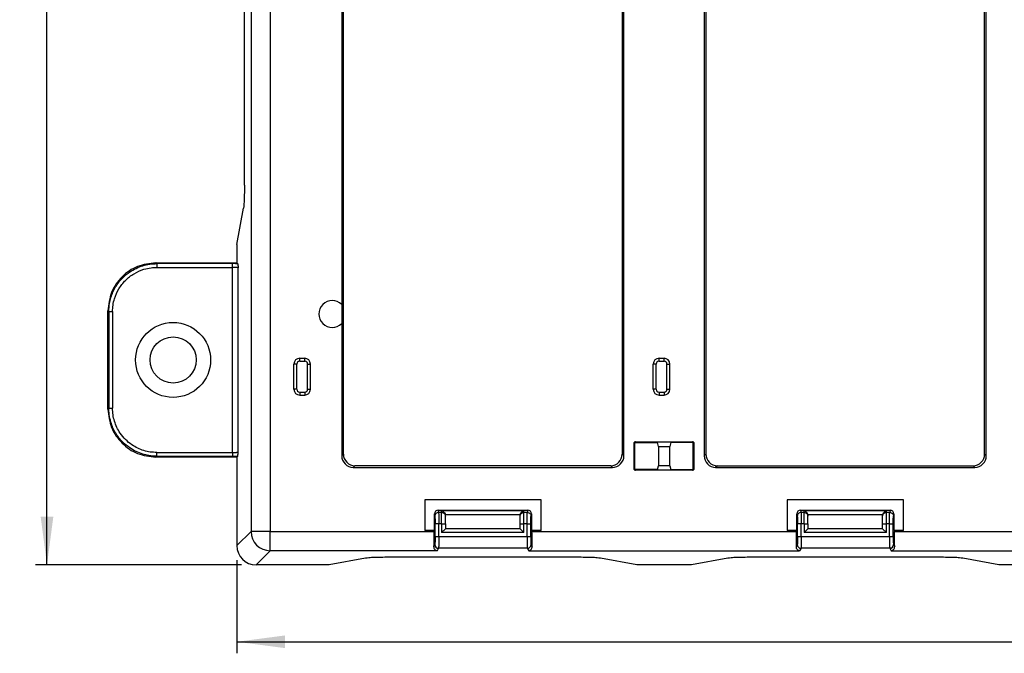
# Model space of a CAD drawing. Units: inches. Extents: x -17 to 17, y -11 to 11.
# Drawn here: x -12.7 to -7.6, y -7.4 to -4.1 of the extents above; entities that cross this region are included whole.
import ezdxf

# ---------------------------------------------------------------- set-up
doc = ezdxf.new("R2010")
doc.units = ezdxf.units.IN
doc.header["$MEASUREMENT"] = 0
doc.layers.add('1', color=7, linetype='Continuous')
doc.styles.add('CONVERTER_11', font='txt.shx', dxfattribs={"width": 0.9})
doc.dimstyles.new('ME10_DIM_10', dxfattribs={"dimtxt": 0.125, "dimasz": 0.25, "dimexe": 0.06, "dimexo": 0.075, "dimgap": 0.05000000000000001, "dimtad": 0, "dimtih": 1, "dimtoh": 1, "dimzin": 4, "dimdsep": 46, "dimtxsty": 'CONVERTER_11', "dimsah": 1, "dimcen": 0.09, "dimclrd": 2, "dimclre": 2, "dimclrt": 7, "dimadec": 0, "dimazin": 0, "dimtfac": 1, "dimtdec": 4, "dimtofl": 0, "dimtmove": 0, "dimatfit": 0, "dimfxl": 0, "dimtolj": 1, "dimtzin": 0, "dimarcsym": 0})
doc.dimstyles.new('ME10_DIM_11', dxfattribs={"dimtxt": 0.125, "dimasz": 0.25, "dimexe": 0.06, "dimexo": 0.075, "dimgap": 0.05000000000000001, "dimtad": 0, "dimtih": 1, "dimtoh": 1, "dimzin": 4, "dimdsep": 46, "dimtxsty": 'CONVERTER_11', "dimsah": 1, "dimcen": 0.09, "dimclrd": 2, "dimclre": 2, "dimclrt": 7, "dimadec": 0, "dimazin": 0, "dimtfac": 1, "dimtdec": 4, "dimtofl": 0, "dimtmove": 0, "dimatfit": 0, "dimfxl": 0, "dimtolj": 1, "dimtzin": 0, "dimarcsym": 0})

# ---------------------------------------------------------------- blocks, each defined once
blk = doc.blocks.new('58608__1', base_point=(-12.21756036520159, -6.936044503440201))
at = {"color": 3, "linetype": 'Continuous'}
for p, q in [((-11.47367441558414, -0.9776210988935967), (-11.47367441558414, -6.762536377943599)), ((-11.3738114621666, -0.9776210988935973), (-11.3738114621666, -6.762536377943599)), ((-11.963634029628, -5.369106911653081), (-11.96790298165774, -5.364837959623335)), ((-11.57054774284147, -5.36910691165308), (-11.963634029628, -5.369106911653081)), ((-11.96363401726289, -5.388647727786534), (-11.57054774672169, -5.388647728454115)), ((-11.57054774672169, -6.351509746063083), (-11.57054774672169, -5.388647728454115)), ((-11.54058886090088, -6.349047971126081), (-11.54058886090088, -5.391109503391109)), ((-12.21329141317184, -5.618764295204105), (-12.21756036520159, -5.614495343167177)), ((-12.21329141317184, -5.618764295204105), (-12.21329141317184, -6.12139317932724)), ((-12.19375059650436, -5.618764314496768), (-12.19375059703838, -6.121393166955173)), ((-11.22061150825881, -5.87661297038305), (-11.22061150825881, -5.86161297038305)), ((-11.22061150825881, -5.87661297038305), (-11.19461150825881, -5.87661297038305)), ((-11.19461150825881, -5.87661297038305), (-11.19461150825881, -5.86161297038305)), ((-9.351611508747482, -5.87661297038305), (-9.351611508747482, -5.86161297038305)), ((-9.351611508747482, -5.87661297038305), (-9.325611508747482, -5.87661297038305)), ((-9.325611508747482, -5.87661297038305), (-9.325611508747482, -5.86161297038305)), ((-11.23561150825881, -5.89161297038305), (-11.25061150825881, -5.89161297038305)), ((-11.23561150825881, -6.022612970383049), (-11.23561150825881, -5.89161297038305)), ((-11.17961150825881, -6.022612970383049), (-11.17961150825881, -5.89161297038305)), ((-11.17961150825881, -5.89161297038305), (-11.16461150825881, -5.89161297038305)), ((-9.366611508747482, -5.89161297038305), (-9.381611508747481, -5.89161297038305)), ((-9.366611508747482, -6.022612970383049), (-9.366611508747482, -5.89161297038305)), ((-9.310611508747483, -6.022612970383049), (-9.310611508747483, -5.89161297038305)), ((-9.310611508747483, -5.89161297038305), (-9.295611508747482, -5.89161297038305)), ((-11.23561150825881, -6.022612970383049), (-11.25061150825881, -6.022612970383049)), ((-11.22061150825881, -6.03761297038305), (-11.22061150825881, -6.052612970383049)), ((-11.22061150825881, -6.03761297038305), (-11.19461150825881, -6.03761297038305)), ((-11.19461150825881, -6.03761297038305), (-11.19461150825881, -6.052612970383049)), ((-11.17961150825881, -6.022612970383049), (-11.16461150825881, -6.022612970383049)), ((-9.366611508747482, -6.022612970383049), (-9.381611508747481, -6.022612970383049)), ((-9.351611508747482, -6.03761297038305), (-9.325611508747482, -6.03761297038305)), ((-9.351611508747482, -6.03761297038305), (-9.351611508747482, -6.052612970383049)), ((-9.325611508747482, -6.03761297038305), (-9.325611508747482, -6.052612970383049)), ((-9.310611508747483, -6.022612970383049), (-9.295611508747482, -6.022612970383049)), ((-12.21329141317184, -6.12139317932724), (-12.21756036520159, -6.125662131350021)), ((-11.96363402962082, -6.371050562856934), (-11.96790298165774, -6.375319514893863)), ((-11.96363402962082, -6.371050562856934), (-11.57054774284146, -6.371050562863179)), ((-11.96363401032816, -6.351509746196635), (-11.57054774672169, -6.351509746063083)), ((-10.99311150711603, -6.360341288290062), (-11.0018603735016, -6.369090154637581)), ((-9.534362641571455, -6.369090154675352), (-9.543111507957029, -6.360341288290063)), ((-9.10811150820933, -6.360341288290063), (-9.116860374594904, -6.369090154637582)), ((-7.649362642664754, -6.369090154675352), (-7.658111509050329, -6.360341288290063)), ((-10.93333982526519, -6.420112970140901), (-10.94208869161271, -6.428861836526476)), ((-9.59413432342258, -6.428861836526476), (-9.602883189807867, -6.420112970140901)), ((-9.048339826358493, -6.420112970140901), (-9.057088692706008, -6.428861836526476)), ((-7.709134324515875, -6.428861836526476), (-7.717883190865911, -6.420112970140901)), ((-10.50036798458831, -6.65174968404355), (-10.49800992816434, -6.663656322288646)), ((-10.05403656804406, -6.655625546390582), (-10.482186447029, -6.655625546390582)), ((-10.482186447029, -6.663656322288643), (-10.482186447029, -6.655625546390582)), ((-10.05403656804406, -6.663656322288645), (-10.05403656804406, -6.655625546390582)), ((-10.0345736803825, -6.65174968404355), (-10.03693173680646, -6.663656322288645)), ((-8.615367985681605, -6.65174968404355), (-8.61300992925763, -6.663656322288645)), ((-8.597186448122295, -6.663656322288646), (-8.597186448122295, -6.655625546390584)), ((-8.16903656913736, -6.655625546390584), (-8.597186448122295, -6.655625546390584)), ((-8.16903656913736, -6.663656322288646), (-8.16903656913736, -6.655625546390584)), ((-8.149573681475792, -6.65174968404355), (-8.151931737899766, -6.663656322288645)), ((-10.51988830892767, -6.671198733245126), (-10.51756564164799, -6.682926679523993)), ((-10.482186447029, -6.663656322288643), (-10.49800992816434, -6.663656322288646)), ((-10.482186447029, -6.722744787435108), (-10.482186447029, -6.663656322288643)), ((-10.07352974084806, -6.676601335262379), (-10.462693274225, -6.676601335262379)), ((-10.03693173680646, -6.663656322288645), (-10.05403656804406, -6.663656322288645)), ((-10.05403656804406, -6.722744787435108), (-10.05403656804406, -6.663656322288645)), ((-10.0150533560464, -6.671198733261639), (-10.0173760233228, -6.682926679523994)), ((-8.63488831094302, -6.671198733159861), (-8.63256564274129, -6.682926679523993)), ((-8.597186448122295, -6.663656322288646), (-8.61300992925763, -6.663656322288645)), ((-8.597186448122295, -6.722744787435108), (-8.597186448122295, -6.663656322288646)), ((-8.18852974194136, -6.676601335262434), (-8.577693275318303, -6.67660133526238)), ((-8.151931737899766, -6.663656322288645), (-8.16903656913736, -6.663656322288646)), ((-8.16903656913736, -6.722744787435108), (-8.16903656913736, -6.663656322288646)), ((-8.13005335712009, -6.671198733162608), (-8.132376024416107, -6.682926679523993)), ((-10.51639889125881, -6.790170628077407), (-10.51639889125881, -6.722744787435108)), ((-10.482186447029, -6.722744787435108), (-10.49684317777516, -6.722744787435107)), ((-10.49684317777516, -6.790170628077407), (-10.49684317777516, -6.722744787435107)), ((-10.482186447029, -6.722744787435108), (-10.46261881347168, -6.722744787435106)), ((-10.482186447029, -6.722744787435108), (-10.482186447029, -6.767728485446758)), ((-10.07360420160138, -6.722744787435108), (-10.05403656804406, -6.722744787435108)), ((-10.03809848719564, -6.722744787435108), (-10.05403656804406, -6.722744787435108)), ((-10.05403656804406, -6.767728485446758), (-10.05403656804406, -6.722744787435108)), ((-10.03809848719564, -6.790170628077407), (-10.03809848719564, -6.722744787435108)), ((-10.01854277371199, -6.790170628077407), (-10.01854277371199, -6.722744787435107)), ((-8.631398892352111, -6.790170628077407), (-8.631398892352108, -6.722744787435108)), ((-8.597186448122295, -6.722744787435108), (-8.611843178868455, -6.722744787435108)), ((-8.611843178868455, -6.790170628077407), (-8.611843178868455, -6.722744787435108)), ((-8.597186448122295, -6.722744787435108), (-8.577618814564978, -6.722744787435106)), ((-8.597186448122295, -6.722744787435108), (-8.597186448122295, -6.767728485446758)), ((-8.18860420269468, -6.722744787435108), (-8.16903656913736, -6.722744787435108)), ((-8.153098488288942, -6.722744787435106), (-8.16903656913736, -6.722744787435108)), ((-8.16903656913736, -6.767728485446758), (-8.16903656913736, -6.722744787435108)), ((-8.153098488288938, -6.790170628077407), (-8.153098488288942, -6.722744787435106)), ((-8.133542774805282, -6.790170628077407), (-8.13354277480529, -6.722744787435106)), ((-11.47367441558414, -6.762536377943599), (-11.54731958766202, -6.836181550021478)), ((-11.3738114621666, -6.762536377943599), (-11.47367441558414, -6.762536377943599)), ((-11.3738114621666, -6.862399331361137), (-11.3738114621666, -6.762536377943599)), ((-11.3738114621666, -6.762536377943599), (-10.52261881487406, -6.762536377943599)), ((-10.03809848719564, -6.790170628077407), (-10.49684317777516, -6.790170628077407)), ((-10.05403656804406, -6.767728485446758), (-10.482186447029, -6.767728485446758)), ((-10.01232285154911, -6.762536377943599), (-8.637618815420714, -6.762536377943599)), ((-8.153098488288938, -6.790170628077407), (-8.611843178868455, -6.790170628077407)), ((-8.16903656913736, -6.767728485446758), (-8.597186448122295, -6.767728485446758)), ((-8.127322852627218, -6.762536377943599), (-6.82132689645106, -6.762536377943599)), ((-10.51773692593361, -6.830547583332337), (-10.52389339562233, -6.839786981813679)), ((-10.49818121244995, -6.850088400127929), (-10.50638433034018, -6.862399331361136)), ((-10.03676045252084, -6.850088400127929), (-10.49818121244995, -6.850088400127929)), ((-10.03676045252084, -6.850088400127929), (-10.02855733463062, -6.862399331361137)), ((-10.01720473903719, -6.830547583332336), (-10.01104826934846, -6.83978698181404)), ((-8.632736927026903, -6.830547583332337), (-8.638893396715632, -6.839786981814036)), ((-8.61318121354325, -6.850088400127929), (-8.621384331433479, -6.862399331361137)), ((-8.151760453614143, -6.850088400127929), (-8.61318121354325, -6.850088400127929)), ((-8.151760453614143, -6.850088400127929), (-8.143557335723923, -6.862399331361137)), ((-8.13220474013049, -6.830547583332337), (-8.126048270441785, -6.839786981813656)), ((-11.3738114621666, -6.862399331361137), (-11.44745663424448, -6.936044503439013)), ((-10.50638433034018, -6.862399331361136), (-11.3738114621666, -6.862399331361137)), ((-10.02855733463062, -6.862399331361137), (-8.621384331433479, -6.862399331361137)), ((-8.143557335723923, -6.862399331361137), (-6.805092413354353, -6.862399331361137))]:
    blk.add_line(p, q, dxfattribs=at)
at = {"color": 7, "linetype": 'Continuous'}
for p, q in [((-10.99311150711603, -6.360341288290062), (-10.99311150711603, -1.379884654949737)), ((-9.543111507957029, -1.379884654949737), (-9.543111507957029, -6.360341288290063)), ((-9.534362641571455, -6.369090154675352), (-9.534362641571455, -1.37113578860222)), ((-9.116860374594904, -1.37113578856445), (-9.116860374594904, -6.369090154637582)), ((-9.10811150820933, -1.379884654949737), (-9.10811150820933, -6.360341288290063)), ((-7.658111509050329, -6.360341288290063), (-7.658111509050329, -1.379884654949737)), ((-7.649362642664754, -6.369090154675352), (-7.649362642664754, -1.37113578856445)), ((-11.00186037346355, -2.158879588292857), (-11.00186037348735, -5.581277888147532)), ((-11.50801375321113, -4.960825442221855), (-11.50801375321113, -2.779332034615345)), ((-11.54731958766202, -5.270078737736744), (-11.51275903290691, -5.080983154179299)), ((-11.54731958766202, -5.270078737736744), (-11.54731958766202, -5.364837959623335)), ((-11.96790298165774, -5.364837959623335), (-11.54731958766202, -5.364837959623335)), ((-11.54259828449349, -5.369559262791865), (-11.54731958766202, -5.364837959623335)), ((-12.21756036520159, -6.125662131350021), (-12.21756036520159, -5.614495343167177)), ((-11.00186037346355, -5.681053629631435), (-11.0018603735016, -6.369090154637581)), ((-11.22061150825881, -5.86161297038305), (-11.19461150825881, -5.86161297038305)), ((-9.351611508747482, -5.86161297038305), (-9.325611508747482, -5.86161297038305)), ((-11.25061150825881, -6.022612970383049), (-11.25061150825881, -5.89161297038305)), ((-11.16461150825881, -6.022612970383049), (-11.16461150825881, -5.89161297038305)), ((-9.381611508747481, -6.022612970383049), (-9.381611508747481, -5.89161297038305)), ((-9.295611508747482, -6.022612970383049), (-9.295611508747482, -5.89161297038305)), ((-11.22061150825881, -6.052612970383049), (-11.19461150825881, -6.052612970383049)), ((-9.351611508747482, -6.052612970383049), (-9.325611508747482, -6.052612970383049)), ((-9.477870730066588, -6.29950971621072), (-9.479657540844775, -6.298319114201536)), ((-9.473984062340556, -6.29601763924838), (-9.473327691210333, -6.295995597308063)), ((-9.473327691210333, -6.295995597308063), (-9.177895324956026, -6.295995597308063)), ((-9.177895324956026, -6.295995597308063), (-9.177238953825798, -6.29601763924838)), ((-9.173352286099792, -6.299509716210682), (-9.171565475321579, -6.298319114201536)), ((-9.483111508014623, -6.305779414089558), (-9.483111507991824, -6.434446526250246)), ((-9.477870730066588, -6.440716224129083), (-9.477870730066588, -6.29950971621072)), ((-9.477870730066588, -6.29950971621072), (-9.359970833011749, -6.29950971621072)), ((-9.354821981018187, -6.320112970198902), (-9.359970833011749, -6.29950971621072)), ((-9.354821981018187, -6.320112970198902), (-9.295119685045993, -6.320112970199231)), ((-9.354821981018187, -6.320112970198902), (-9.354821981018187, -6.420112970140901)), ((-9.289970833052353, -6.29950971621072), (-9.295119685045993, -6.320112970199231)), ((-9.295119685045911, -6.420112970140901), (-9.295119685045993, -6.320112970199231)), ((-9.173352286099792, -6.299509716210682), (-9.289970833052353, -6.29950971621072)), ((-9.173352286099792, -6.440716224129121), (-9.173352286099792, -6.299509716210682)), ((-9.16811150815173, -6.434446526250246), (-9.16811150817453, -6.305779414089558)), ((-11.54731958766202, -6.375319514893864), (-11.96790298165774, -6.375319514893863)), ((-11.54731958766202, -6.375319514893864), (-11.54259828449349, -6.370598211725333)), ((-11.54731958766202, -6.375319514893864), (-11.54731958766202, -6.836181550021478)), ((-10.94208869161271, -6.428861836526476), (-9.59413432342258, -6.428861836526476)), ((-9.602883189807867, -6.420112970140901), (-10.93333982526519, -6.420112970140901)), ((-9.479657540844775, -6.441906826138268), (-9.477870730066588, -6.440716224129083)), ((-9.359970833011749, -6.440716224129083), (-9.477870730066588, -6.440716224129083)), ((-9.473327691210333, -6.444230343031742), (-9.473984062114663, -6.444208301091422)), ((-9.177895324956026, -6.444230343031742), (-9.473327691210333, -6.444230343031742)), ((-9.359970833011749, -6.440716224129083), (-9.354821981018187, -6.420112970140901)), ((-9.295119685045911, -6.420112970140901), (-9.354821981018187, -6.420112970140901)), ((-9.295119685045911, -6.420112970140901), (-9.289970833052353, -6.440716224129083)), ((-9.289970833052353, -6.440716224129083), (-9.173352286099792, -6.440716224129121)), ((-9.177238953826798, -6.444208301076301), (-9.177895324956026, -6.444230343031742)), ((-9.171565475321579, -6.441906826138268), (-9.173352286099792, -6.440716224129121)), ((-9.057088692706008, -6.428861836526476), (-7.709134324515875, -6.428861836526476)), ((-9.048339826358493, -6.420112970140901), (-7.717883190865911, -6.420112970140901)), ((-10.5700675693283, -6.597399331514835), (-10.5700675693283, -6.75743283459525)), ((-9.964874095642504, -6.597399331514835), (-10.5700675693283, -6.597399331514835)), ((-9.964874095642504, -6.75743283459525), (-9.964874095642504, -6.597399331514835)), ((-8.079874096735804, -6.597399331514835), (-8.685067570421598, -6.597399331514835)), ((-8.685067570421598, -6.597399331514835), (-8.685067570421598, -6.75743283459525)), ((-8.079874096735804, -6.75743283459525), (-8.079874096735804, -6.597399331514835)), ((-10.50036798458831, -6.65174968404355), (-10.0345736803825, -6.65174968404355)), ((-8.615367985681605, -6.65174968404355), (-8.149573681475792, -6.65174968404355)), ((-10.52014040662901, -6.753713332586266), (-10.51988830892767, -6.671198733245126)), ((-10.46261881347168, -6.682926679523993), (-10.46261881347168, -6.678306766898934)), ((-10.46261881347168, -6.722744787435106), (-10.46261881347168, -6.682926679523993)), ((-10.07360420160138, -6.682926679523995), (-10.07360420160138, -6.678306766898934)), ((-10.07360420160138, -6.722744787435108), (-10.07360420160138, -6.682926679523995)), ((-10.0150533560464, -6.671198733261639), (-10.01480125979396, -6.753713332586559)), ((-8.635140407190546, -6.7537133326086), (-8.63488831094302, -6.671198733159861)), ((-8.577618814564978, -6.682926679523994), (-8.577618814564978, -6.678306766898934)), ((-8.577618814564978, -6.722744787435106), (-8.577618814564978, -6.682926679523994)), ((-8.18860420269468, -6.682926679523994), (-8.18860420269468, -6.678306766898934)), ((-8.18860420269468, -6.722744787435108), (-8.18860420269468, -6.682926679523994)), ((-8.13005335712009, -6.671198733162608), (-8.129801260886596, -6.753713332587554)), ((-10.52261881487406, -6.75743283459525), (-10.5700675693283, -6.75743283459525)), ((-10.52261881487406, -6.75743283459525), (-10.52014040662901, -6.753713332586266)), ((-10.52261881487406, -6.762536377943599), (-10.52261881487406, -6.75743283459525)), ((-10.482186447029, -6.767728485446758), (-10.46261881347168, -6.74816085188944)), ((-10.46261881347168, -6.722744787435106), (-10.46261881347168, -6.74816085188944)), ((-10.07360420160138, -6.748160851889441), (-10.46261881347168, -6.74816085188944)), ((-10.07360420160138, -6.748160851889441), (-10.07360420160138, -6.722744787435108)), ((-10.07360420160138, -6.748160851889441), (-10.05403656804406, -6.767728485446758)), ((-10.01480125979396, -6.753713332586559), (-10.01232285154911, -6.75743283459525)), ((-9.964874095642504, -6.75743283459525), (-10.01232285154911, -6.75743283459525)), ((-10.01232285154911, -6.75743283459525), (-10.01232285154911, -6.762536377943599)), ((-8.637618815420714, -6.75743283459525), (-8.685067570421598, -6.75743283459525)), ((-8.637618815420714, -6.75743283459525), (-8.635140407190546, -6.7537133326086)), ((-8.637618815420714, -6.762536377943599), (-8.637618815420714, -6.75743283459525)), ((-8.597186448122295, -6.767728485446758), (-8.577618814564978, -6.74816085188944)), ((-8.577618814564978, -6.722744787435106), (-8.577618814564978, -6.74816085188944)), ((-8.188604202694682, -6.74816085188944), (-8.577618814564978, -6.74816085188944)), ((-8.188604202694682, -6.74816085188944), (-8.18860420269468, -6.722744787435108)), ((-8.188604202694682, -6.74816085188944), (-8.16903656913736, -6.767728485446758)), ((-8.129801260886596, -6.753713332587554), (-8.127322852642402, -6.75743283459525)), ((-8.127322852642402, -6.75743283459525), (-8.127322852627218, -6.762536377943599)), ((-8.079874096735804, -6.75743283459525), (-8.127322852642402, -6.75743283459525)), ((-10.87837524854141, -6.90148394869393), (-11.0674708320214, -6.936044503439013)), ((-9.776724129572855, -6.896738668988132), (-10.75821753812431, -6.896738668988132)), ((-9.467470834074087, -6.936044503440201), (-9.656566417615272, -6.901483948683933)), ((-8.993375249659476, -6.901483948698457), (-9.18247083415721, -6.936044503437913)), ((-7.89172412944529, -6.896738668988132), (-8.87321753867096, -6.896738668988129)), ((-7.583752184146438, -6.93581031420312), (-7.771566418062927, -6.901483948702027)), ((-11.0674708320214, -6.936044503439013), (-11.44745663424448, -6.936044503439013)), ((-9.18247083415721, -6.936044503437913), (-9.467470834074087, -6.936044503440201)), ((-7.583752184146438, -6.93581031420312), (-7.583752184144964, -6.936044503439013)), ((-7.300033534915151, -6.936044503439013), (-7.583752184144964, -6.936044503439013))]:
    blk.add_line(p, q, dxfattribs=at)
for radius in [0.19499999994345, 0.1199999999304016]:
    blk.add_circle((-11.87881958746975, -5.870078737258599), radius, dxfattribs=at)
for centre, radius, start, end in [((-11.05077945894719, -5.631165758901154), 0.06987042700998194, 45.56175731033728, -45.56175728300191), ((-11.22061150825881, -5.89161297038305), 0.02999999999999936, 90, 180), ((-11.19461150825881, -5.89161297038305), 0.02999999999999936, 0, 90), ((-9.351611508747482, -5.89161297038305), 0.02999999999999936, 90, 180), ((-9.325611508747482, -5.89161297038305), 0.02999999999999936, 0, 90), ((-11.22061150825881, -6.022612970383049), 0.03000000000000114, 180, -90), ((-11.19461150825881, -6.022612970383049), 0.03000000000000025, -90, 0), ((-9.351611508747482, -6.022612970383049), 0.02999999999999936, 180, -90), ((-9.325611508747482, -6.022612970383049), 0.03000000000000025, -90, 0), ((-9.47332769122173, -6.305779414114178), 0.009783816792894865, 130.31364550351, 179.9999998558243), ((-9.473327691187889, -6.305779414080453), 0.009783816789072444, 93.84671595449466, 130.3136457824026), ((-9.177895324978468, -6.305779414080456), 0.009783816789078461, 49.686354217595, 86.15328404548599), ((-9.177895324956026, -6.305779414089558), 0.009783816781496313, 0, 49.68635435229582), ((-10.94208869165048, -6.369090154675347), 0.05977168185112092, 179.9999999637981, -89.99999996379559), ((-10.93333982526519, -6.360341288290062), 0.05977168185084025, 180, -90), ((-9.602883189807867, -6.360341288290063), 0.05977168185083848, -90, 0), ((-9.594134323422297, -6.369090154675638), 0.05977168185083759, -90.00000000027075, 2.74998228004051e-10), ((-9.057088692743779, -6.369090154675354), 0.05977168185112447, 179.9999999637922, -89.99999996379388), ((-9.048339826358491, -6.360341288290066), 0.05977168185083848, 179.9999999999975, -90.0000000000017), ((-7.717883190901033, -6.360341288290197), 0.05977168185070436, -89.99999996633272, 1.28559543122933e-10), ((-7.709134324515594, -6.369090154675638), 0.05977168185083759, -90.00000000026989, 2.749982280040633e-10), ((-9.473327691210333, -6.434446526250246), 0.009783816781490984, 180, -130.3136456476838), ((-9.473327691210333, -6.434446526250246), 0.00978381678149513, -130.3136456476838, -93.84671449989203), ((-9.177895324956026, -6.434446526250246), 0.009783816781496127, -86.15328418009514, -49.68635435229245), ((-9.177895324944625, -6.434446526225625), 0.00978381679289669, -49.68635449648546, -1.441861117250291e-07), ((-10.50037386760736, -6.671264234405677), 0.01951455124889854, 89.9827271371425, 179.8076846835022), ((-10.03456779736508, -6.671264234403982), 0.01951455124720692, 0.1923152630554938, 90.01727285807641), ((-8.615373869163385, -6.671264234866694), 0.01951455171005502, 89.98272577894943, 179.807683084124), ((-8.149567798448357, -6.671264234413936), 0.01951455125715967, 0.1923155829445501, 90.01727288746726), ((-10.482186447029, -6.678306766898934), 0.01956763355731894, 0, 5.000000000153303), ((-10.05403656804406, -6.678306766898934), 0.01956763355732134, 174.9999999998472, 180), ((-8.597186448122299, -6.678306766898996), 0.01956763355732072, 1.820466042970447e-10, 5.000000000332972), ((-8.16903656913736, -6.678306766898934), 0.01956763355731662, 175.0000000000052, 180), ((-11.44745663424448, -6.836181550021478), 0.09986295341754037, 180, -90)]:
    blk.add_arc(centre, radius, start, end, dxfattribs=at)
at = {"color": 3, "linetype": 'Continuous'}
for centre, radius, start, end in [((-11.22061150825881, -5.89161297038305), 0.01499999999999968, 90, 180), ((-11.19461150825881, -5.89161297038305), 0.01499999999999879, 0, 90), ((-9.351611508747482, -5.89161297038305), 0.01499999999999968, 90, 180), ((-9.325611508747482, -5.89161297038305), 0.01499999999999879, 0, 90), ((-11.22061150825881, -6.022612970383049), 0.01500000000000057, 180, -90), ((-11.19461150825881, -6.022612970383049), 0.01500000000000057, -90, 0), ((-9.351611508747482, -6.022612970383049), 0.01500000000000057, 180, -90), ((-9.325611508747482, -6.022612970383049), 0.01500000000000057, -90, 0), ((-9.473327691436001, -6.305779414097138), 0.009783816789075141, 89.99999867844569, 93.84671449822086), ((-9.177895324730354, -6.305779414097138), 0.009783816789075056, 86.15328550176875, 90.00000132157513), ((-9.473327691210333, -6.434446526250246), 0.009783816781494623, -93.84671449989203, -90), ((-9.177895324956026, -6.434446526250246), 0.009783816781495425, -90, -86.15328418009514), ((-11.37353718104243, -6.762262096819419), 0.1001376101761803, -179.8430642548975, -90.1569357450969), ((-10.49815290560916, -6.830504352545987), 0.01958406803933617, -179.8735225179201, -90.0828154329358), ((-10.03678875936162, -6.830504352546001), 0.01958406803931402, -89.91718456709015, -0.1264774820384446), ((-8.613152906702458, -6.830504352545984), 0.01958406803933085, -179.8735225179097, -90.08281543294099), ((-8.15178876045492, -6.830504352545998), 0.01958406803931668, -89.91718456710055, -0.1264774820488385)]:
    blk.add_arc(centre, radius, start, end, dxfattribs=at)
at = {"color": 7, "linetype": 'Continuous'}
for points in [[(-11.50801375321113, -4.960825442221855), (-11.50835228935223, -5.000488487025653), (-11.50933288642886, -5.036052320094044), (-11.51085421747293, -5.063841119059476), (-11.51275903290691, -5.080983154179299)], [(-11.96790298165774, -5.364837959623335), (-12.06349406892978, -5.383829340854241), (-12.14447883960326, -5.437919485221661), (-12.19856898397068, -5.518904255895139), (-12.21756036520159, -5.614495343167177)], [(-11.54259828449349, -5.369559262791865), (-11.54253632793446, -5.369652685486735), (-11.54249129182909, -5.369742692804673), (-11.54235841248256, -5.370173687766985), (-11.54222767001485, -5.370804000377998), (-11.54209949003571, -5.37160870457639), (-11.54197429815489, -5.372562874300837), (-11.54185251998211, -5.373641583490015), (-11.54173458112715, -5.374819906082601), (-11.54162090719975, -5.376072916017272), (-11.54151192380964, -5.377375687232702), (-11.5413186358413, -5.379897179720654), (-11.5411309841888, -5.382567697460597), (-11.5409476702296, -5.385350850572403), (-11.54076739534114, -5.38821024917595), (-11.54058886090088, -5.391109503391109)], [(-11.00186037348735, -5.581277888147532), (-11.00085447453062, -5.605044467045717), (-11.0005087812664, -5.631165758847037), (-11.00085447451816, -5.65728705067007), (-11.00186037346355, -5.681053629631435)], [(-12.21756036520159, -6.125662131350021), (-12.19856898397068, -6.221253218622059), (-12.14447883960326, -6.302237989295536), (-12.06349406892978, -6.356328133662956), (-11.96790298165774, -6.375319514893863)], [(-11.54259828449349, -6.370598211725333), (-11.54253548140377, -6.370502745379047), (-11.54249129182909, -6.370414781712528), (-11.54235841248256, -6.369983786750201), (-11.54222767001485, -6.369353474139166), (-11.5420994900357, -6.368548769940746), (-11.54197429815487, -6.367594600216277), (-11.5418525199821, -6.366515891027088), (-11.54173458112714, -6.365337568434507), (-11.54162090719974, -6.364084558499866), (-11.54151192380964, -6.362781787284495), (-11.54131863584032, -6.360260294815835), (-11.541130984186, -6.357589777116237), (-11.54094767022547, -6.354806624035129), (-11.5407673953375, -6.351947225421934), (-11.54058886090088, -6.349047971126081)], [(-10.482186447029, -6.655625546390582), (-10.47509440760789, -6.658167337504375), (-10.46896674541148, -6.662983883059238), (-10.46463680773399, -6.669420323832783), (-10.462693274225, -6.676601335262379)], [(-10.07352974084806, -6.676601335262379), (-10.07158620733907, -6.669420323832784), (-10.06725626966158, -6.662983883059238), (-10.06112860746516, -6.658167337504375), (-10.05403656804406, -6.655625546390582)], [(-8.577693275318303, -6.67660133526238), (-8.579636808827296, -6.669420323832785), (-8.583966746504785, -6.662983883059238), (-8.590094408701196, -6.658167337504375), (-8.597186448122295, -6.655625546390584)], [(-8.18852974194136, -6.676601335262434), (-8.18658620843237, -6.669420323832791), (-8.18225627075488, -6.662983883059238), (-8.176128608558471, -6.658167337504375), (-8.16903656913736, -6.655625546390584)], [(-10.52261881487406, -6.762536377943599), (-10.52295351672428, -6.805255700543671), (-10.52389339562233, -6.839786981813679)], [(-10.01104826934846, -6.83978698181404), (-10.01198814842807, -6.805255700543715), (-10.01232285154911, -6.762536377943599)], [(-8.637618815420714, -6.762536377943599), (-8.637953517749244, -6.805255700543715), (-8.638893396715632, -6.839786981814036)], [(-8.126048270441785, -6.839786981813656), (-8.12698814951948, -6.805255700543444), (-8.127322852627218, -6.762536377943599)], [(-10.52389339562233, -6.839786981813679), (-10.52257157253837, -6.848554779923791), (-10.51813948472047, -6.856029500251998), (-10.5126861265883, -6.860344714456414), (-10.50638433034018, -6.862399331361136)], [(-10.02855733463062, -6.862399331361137), (-10.02225557624536, -6.860344734901449), (-10.01680224488584, -6.856029572022768), (-10.01237010907175, -6.848554826668829), (-10.01104826934846, -6.83978698181404)], [(-8.638893396715632, -6.839786981814036), (-8.637571557061754, -6.848554826473848), (-8.633139421446375, -6.856029571725049), (-8.62768608997995, -6.860344734814399), (-8.621384331433479, -6.862399331361137)], [(-8.143557335723923, -6.862399331361137), (-8.137255577339014, -6.860344734901636), (-8.131802245979054, -6.856029572022665), (-8.127370110164957, -6.848554826668561), (-8.126048270441785, -6.839786981813656)], [(-10.75821753812431, -6.896738668988132), (-10.79788058248188, -6.897077205157882), (-10.83344441507036, -6.898057802240617), (-10.86123321363974, -6.899579133276751), (-10.87837524854141, -6.90148394869393)], [(-9.656566417615272, -6.901483948683933), (-9.67370845273502, -6.899579133249937), (-9.701497251700465, -6.898057802205868), (-9.737061084768937, -6.897077205129232), (-9.776724129572855, -6.896738668988132)], [(-8.87321753867096, -6.896738668988129), (-8.912880583207684, -6.897077205151437), (-8.948444415981248, -6.898057802233414), (-8.976233214693801, -6.899579133273757), (-8.993375249659476, -6.901483948698457)], [(-7.771566418062927, -6.901483948702027), (-7.78870845303363, -6.899579133268851), (-7.816497251834473, -6.898057802222164), (-7.852061084750908, -6.897077205139134), (-7.89172412944529, -6.896738668988132)]]:
    blk.add_spline(points, degree=3, dxfattribs=at)
at = {"color": 3, "linetype": 'Continuous'}
for points in [[(-12.21329141317184, -5.618764295204105), (-12.20979258021339, -5.577122126164983), (-12.20242748143328, -5.545903205499773), (-12.17768452932496, -5.490229560730167), (-12.1401944389095, -5.442217243322088), (-12.10389030654105, -5.412199286624069), (-12.03648944915184, -5.379969114051835), (-12.00048160052735, -5.371843059720113), (-11.963634029628, -5.369106911653081)], [(-11.963634029628, -5.369106911653081), (-11.96363402624173, -5.370387408035092), (-11.96363402348446, -5.373356829418232), (-11.9636340211838, -5.377640084223714), (-11.9636340191674, -5.382862080872744), (-11.96363401726289, -5.388647727786534)], [(-11.57054774672169, -5.388647728454115), (-11.5705477456586, -5.382862081419448), (-11.57054774479319, -5.377640084601147), (-11.57054774407131, -5.373356829620075), (-11.57054774343879, -5.370387408097098), (-11.57054774284147, -5.36910691165308)], [(-11.54259828449349, -5.369559262791865), (-11.548118088357, -5.369388086146888), (-11.55591891041941, -5.369222621349583), (-11.56316082790572, -5.369135921025799), (-11.57054774284147, -5.36910691165308)], [(-12.19375059650436, -5.618764314496768), (-12.19123267577663, -5.584776111275054), (-12.18373611223388, -5.55155086985024), (-12.16093679730432, -5.500251380058564), (-12.12639535669037, -5.456015280092304), (-12.08215408275582, -5.421465805065172), (-12.03084224575249, -5.398660624675086), (-11.99317591280881, -5.39054727971877), (-11.96363401726289, -5.388647727786534)], [(-11.54058886090088, -5.391109503391109), (-11.5407884353493, -5.390917029631059), (-11.54125235626799, -5.390685755845039), (-11.54208771675455, -5.39042386201527), (-11.54400963704241, -5.390034021324325), (-11.54662647446514, -5.389677771887259), (-11.54988451944318, -5.389362166719319), (-11.55369969957031, -5.389096075623452), (-11.55794828289687, -5.388887934066211), (-11.56254473872925, -5.388741867377021), (-11.56559165658643, -5.388683421906862), (-11.56828675085999, -5.388655115306662), (-11.57054774672169, -5.388647728454115)], [(-12.21329141317184, -5.618764295204105), (-12.2120109167342, -5.618764300489857), (-12.20904149523126, -5.618764304792691), (-12.2047582402804, -5.618764308381918), (-12.19953624349898, -5.61876431152684), (-12.19375059650436, -5.618764314496768)], [(-12.21329141317184, -6.12139317932724), (-12.21201091678983, -6.121393175937575), (-12.20904149540669, -6.121393173178237), (-12.2047582406012, -6.121393170876527), (-12.19953624395217, -6.121393168859739), (-12.19375059703838, -6.121393166955173)], [(-11.96363402962082, -6.371050562856934), (-12.0052761986531, -6.367551729905925), (-12.03649511932545, -6.360186631125458), (-12.10388277584879, -6.327963294831345), (-12.14018108150287, -6.297953588601743), (-12.17767888497996, -6.249937333215128), (-12.20242921077304, -6.194248598844277), (-12.21122738625127, -6.153412117167207), (-12.21329141317184, -6.12139317932724)], [(-11.96363401032816, -6.351509746196635), (-11.99762221355502, -6.34899182546814), (-12.03084745497488, -6.341495261926101), (-12.09293306375957, -6.311808339116372), (-12.12638304473264, -6.284154506382614), (-12.15404352575835, -6.250700566204089), (-12.18373770014981, -6.188601395444841), (-12.19123331667497, -6.155377013089924), (-12.19375059703838, -6.121393166955173)], [(-11.57054774672169, -6.351509746063083), (-11.56742972891636, -6.351495677681195), (-11.564744995496, -6.351460689560039), (-11.56254473872925, -6.351415607140178), (-11.56080682661939, -6.351369071842055), (-11.5585172962427, -6.351291760225786), (-11.55583069999232, -6.351175686324347), (-11.55290159026142, -6.351012864170718), (-11.54988451944315, -6.350795307797877), (-11.54662647446561, -6.350479702629993), (-11.54400963704277, -6.350123453192931), (-11.54208771675453, -6.349733612501923), (-11.54125235626814, -6.34947171867222), (-11.5407884353494, -6.349240444886206), (-11.54058886090088, -6.349047971126081)], [(-11.96363402962082, -6.371050562856934), (-11.96363402433507, -6.369770066422793), (-11.96363402003223, -6.366800644921985), (-11.96363401644301, -6.362517389972217), (-11.96363401329809, -6.357295393191197), (-11.96363401032816, -6.351509746196635)], [(-11.57054774672169, -6.351509746063083), (-11.5705477456586, -6.357295393097743), (-11.57054774479319, -6.362517389915992), (-11.57054774407131, -6.366800644896921), (-11.57054774343879, -6.369770066419619), (-11.57054774284146, -6.371050562863179)], [(-11.57054774284146, -6.371050562863179), (-11.56316082790933, -6.371021553491309), (-11.55591891041943, -6.370934853167614), (-11.54989740590793, -6.370814391506995), (-11.54259828449349, -6.370598211725333)], [(-10.49800992816434, -6.663656322288646), (-10.50546633189109, -6.665156566974817), (-10.51179619438043, -6.669341581994897), (-10.51604318127643, -6.675579079364797), (-10.51756564164799, -6.682926679523993)], [(-10.51756564164799, -6.682926679523993), (-10.517254581328, -6.685703268678726), (-10.51697561881879, -6.690518839752691), (-10.51673966133884, -6.697002084955598), (-10.51655761610669, -6.704781696497156), (-10.51644039034058, -6.713486366587083), (-10.51639889125881, -6.722744787435108)], [(-10.49800992816434, -6.663656322288646), (-10.4978154697663, -6.667651820625197), (-10.49762101136789, -6.674617395621129), (-10.49742655296971, -6.684177531437013), (-10.49723209457163, -6.695816835774264), (-10.49703763617329, -6.708907837674544), (-10.49684317777516, -6.722744787435107)], [(-10.482186447029, -6.663656322288643), (-10.47469826062389, -6.66512324502149), (-10.46835004064885, -6.66930047924699), (-10.46410836585219, -6.675552255496236), (-10.46261881347168, -6.682926679523993)], [(-10.07360420160138, -6.682926679523995), (-10.07211464922087, -6.675552255496237), (-10.06787297442422, -6.669300479246994), (-10.06152475444918, -6.665123245021492), (-10.05403656804406, -6.663656322288645)], [(-10.03809848719564, -6.722744787435108), (-10.03790402879762, -6.70890783767451), (-10.03770957039919, -6.695816835774282), (-10.03751511200101, -6.684177531437013), (-10.03732065360293, -6.67461739562111), (-10.03712619520458, -6.667651820625235), (-10.03693173680646, -6.663656322288645)], [(-10.03693173680646, -6.663656322288645), (-10.02947533307978, -6.665156566974808), (-10.0231454705903, -6.669341581994898), (-10.01889848369444, -6.675579079364804), (-10.0173760233228, -6.682926679523994)], [(-10.01854277371199, -6.722744787435107), (-10.01850127463033, -6.713486366587087), (-10.01838404886413, -6.704781696497156), (-10.01820200363187, -6.697002084955597), (-10.01796604615203, -6.690518839752689), (-10.0176870836429, -6.685703268678725), (-10.0173760233228, -6.682926679523994)], [(-8.61300992925763, -6.663656322288645), (-8.620466332984392, -6.665156566974817), (-8.626796195473732, -6.669341581994897), (-8.631043182369728, -6.675579079364797), (-8.63256564274129, -6.682926679523993)], [(-8.63256564274129, -6.682926679523993), (-8.632254582421305, -6.685703268678726), (-8.631975619912089, -6.690518839752691), (-8.631739662432146, -6.697002084955598), (-8.631557617199993, -6.704781696497156), (-8.631440391433877, -6.713486366587083), (-8.631398892352108, -6.722744787435108)], [(-8.61300992925763, -6.663656322288645), (-8.612815470859598, -6.667651820625197), (-8.612621012461188, -6.674617395621129), (-8.61242655406301, -6.684177531437013), (-8.612232095664922, -6.695816835774264), (-8.612037637266582, -6.708907837674544), (-8.611843178868455, -6.722744787435108)], [(-8.597186448122295, -6.663656322288646), (-8.589698261717187, -6.66512324502149), (-8.583350041742145, -6.66930047924699), (-8.57910836694549, -6.675552255496236), (-8.577618814564978, -6.682926679523994)], [(-8.18860420269468, -6.682926679523994), (-8.187114650314168, -6.675552255496236), (-8.182872975517517, -6.669300479246991), (-8.176524755542479, -6.665123245021491), (-8.16903656913736, -6.663656322288646)], [(-8.153098488288942, -6.722744787435106), (-8.152904029890916, -6.70890783767451), (-8.15270957149249, -6.695816835774282), (-8.152515113094317, -6.684177531437013), (-8.152320654696231, -6.67461739562111), (-8.152126196297878, -6.667651820625235), (-8.151931737899766, -6.663656322288645)], [(-8.151931737899766, -6.663656322288645), (-8.144475334173078, -6.665156566974808), (-8.138145471683595, -6.669341581994898), (-8.133898484787743, -6.675579079364803), (-8.132376024416107, -6.682926679523993)], [(-8.13354277480529, -6.722744787435106), (-8.133501275723631, -6.713486366587087), (-8.13338404995743, -6.704781696497156), (-8.133202004725169, -6.697002084955597), (-8.132966047245334, -6.690518839752689), (-8.132687084736204, -6.685703268678725), (-8.132376024416107, -6.682926679523993)], [(-10.49684317777516, -6.722744787435107), (-10.49934082023834, -6.722744787435093), (-10.50179760641338, -6.722744787435086), (-10.50417334297275, -6.7227447874351), (-10.50642916086909, -6.722744787435116), (-10.50852815771944, -6.72274478743512), (-10.51043599779334, -6.722744787435112), (-10.51212146956072, -6.7227447874351), (-10.51355699828032, -6.722744787435098), (-10.51471910028146, -6.722744787435108), (-10.51558876559203, -6.722744787435118), (-10.51615176639351, -6.722744787435117), (-10.51639889125881, -6.722744787435108)], [(-10.03809848719564, -6.722744787435108), (-10.0356008447325, -6.722744787435117), (-10.03314405855752, -6.722744787435118), (-10.03076832199812, -6.722744787435108), (-10.0285125041017, -6.722744787435096), (-10.0264135072513, -6.722744787435098), (-10.0245056671774, -6.722744787435112), (-10.02282019541006, -6.722744787435121), (-10.02138466669051, -6.722744787435117), (-10.0202225646894, -6.722744787435097), (-10.01935289937882, -6.722744787435085), (-10.01878989857731, -6.722744787435092), (-10.01854277371199, -6.722744787435107)], [(-8.611843178868455, -6.722744787435108), (-8.614340821331648, -6.722744787435093), (-8.616797607506681, -6.722744787435084), (-8.619173344066049, -6.722744787435098), (-8.621429161962393, -6.722744787435114), (-8.62352815881274, -6.722744787435119), (-8.625435998886635, -6.722744787435111), (-8.627121470654016, -6.722744787435098), (-8.628556999373618, -6.722744787435097), (-8.62971910137476, -6.722744787435106), (-8.630588766685332, -6.722744787435118), (-8.63115176748681, -6.722744787435115), (-8.631398892352108, -6.722744787435108)], [(-8.153098488288942, -6.722744787435106), (-8.150600845825807, -6.722744787435115), (-8.148144059650818, -6.722744787435117), (-8.145768323091419, -6.722744787435106), (-8.143512505195002, -6.722744787435095), (-8.141413508344602, -6.722744787435098), (-8.139505668270703, -6.722744787435111), (-8.137820196503364, -6.722744787435119), (-8.136384667783817, -6.722744787435116), (-8.135222565782707, -6.722744787435097), (-8.134352900472127, -6.722744787435084), (-8.133789899670614, -6.722744787435091), (-8.13354277480529, -6.722744787435106)], [(-10.51639889125881, -6.790170628077407), (-10.51641709341086, -6.79624664356895), (-10.51646955684237, -6.802127776471713), (-10.51655306701649, -6.807717247759319), (-10.51666440939637, -6.812918278405388), (-10.5168003694452, -6.81763408938354), (-10.51695773262615, -6.821767901667394), (-10.51713328440234, -6.825222936230574), (-10.51732381023688, -6.827902414046709), (-10.51752609559291, -6.829709556089424), (-10.51773692593361, -6.830547583332337)], [(-10.49684317777516, -6.790170628077407), (-10.49934082023819, -6.790170628077413), (-10.50179760641316, -6.790170628077414), (-10.50417334297268, -6.790170628077406), (-10.50642916086919, -6.7901706280774), (-10.50852815771957, -6.790170628077401), (-10.51043599779334, -6.79017062807741), (-10.51212146956059, -6.790170628077416), (-10.51355699828021, -6.790170628077413), (-10.51471910028152, -6.790170628077401), (-10.51558876559223, -6.79017062807739), (-10.51615176639366, -6.790170628077395), (-10.51639889125881, -6.790170628077407)], [(-10.49684317777516, -6.790170628077407), (-10.49697698124279, -6.79924626959507), (-10.49711078471027, -6.808113074003131), (-10.49724458817758, -6.816566980826423), (-10.49737839164496, -6.824413441033272), (-10.49751219511253, -6.831471901423205), (-10.49764599858013, -6.83757993008143), (-10.49777980204758, -6.842596961420083), (-10.49791360551493, -6.846407546999611), (-10.49804740898238, -6.848923998323739), (-10.49818121244995, -6.850088400127929)], [(-10.03809848719564, -6.790170628077407), (-10.03796468372806, -6.799246269595089), (-10.03783088026061, -6.808113074003149), (-10.03769707679326, -6.816566980826416), (-10.0375632733258, -6.824413441033256), (-10.03742946985821, -6.831471901423205), (-10.03729566639065, -6.837579930081445), (-10.03716186292326, -6.842596961420089), (-10.03702805945595, -6.846407546999595), (-10.03689425598847, -6.848923998323722), (-10.03676045252084, -6.850088400127929)], [(-10.01854277371199, -6.790170628077407), (-10.01878989857716, -6.790170628077413), (-10.01935289937861, -6.790170628077414), (-10.02022256468935, -6.790170628077406), (-10.02138466669063, -6.7901706280774), (-10.0228201954102, -6.790170628077401), (-10.0245056671774, -6.79017062807741), (-10.02641350725117, -6.790170628077416), (-10.02851250410159, -6.790170628077413), (-10.03076832199819, -6.790170628077401), (-10.03314405855775, -6.79017062807739), (-10.03560084473267, -6.790170628077395), (-10.03809848719564, -6.790170628077407)], [(-10.01854277371199, -6.790170628077407), (-10.01852457155998, -6.79624664356895), (-10.01847210812849, -6.802127776471711), (-10.01838859795435, -6.807717247759316), (-10.01827725557441, -6.812918278405386), (-10.01814129552555, -6.817634089383539), (-10.01798393234464, -6.821767901667394), (-10.01780838056851, -6.825222936230577), (-10.017617854734, -6.827902414046711), (-10.01741556937794, -6.829709556089425), (-10.01720473903719, -6.830547583332336)], [(-8.631398892352111, -6.790170628077407), (-8.631417094504158, -6.79624664356895), (-8.631469557935674, -6.802127776471713), (-8.631553068109785, -6.807717247759319), (-8.631664410489666, -6.812918278405388), (-8.6318003705385, -6.81763408938354), (-8.631957733719444, -6.821767901667394), (-8.632133285495634, -6.825222936230574), (-8.63232381133018, -6.827902414046709), (-8.63252609668621, -6.829709556089424), (-8.632736927026903, -6.830547583332337)], [(-8.611843178868455, -6.790170628077407), (-8.614340821331497, -6.790170628077412), (-8.616797607506472, -6.790170628077412), (-8.619173344065986, -6.790170628077405), (-8.6214291619625, -6.790170628077398), (-8.623528158812872, -6.790170628077399), (-8.625435998886642, -6.790170628077409), (-8.627121470653895, -6.790170628077416), (-8.628556999373517, -6.790170628077412), (-8.629719101374821, -6.7901706280774), (-8.630588766685538, -6.790170628077389), (-8.631151767486958, -6.790170628077395), (-8.631398892352111, -6.790170628077407)], [(-8.611843178868455, -6.790170628077407), (-8.611976982336088, -6.79924626959507), (-8.612110785803575, -6.808113074003131), (-8.612244589270878, -6.816566980826423), (-8.61237839273826, -6.824413441033272), (-8.612512196205822, -6.831471901423205), (-8.61264599967342, -6.83757993008143), (-8.61277980314088, -6.842596961420083), (-8.612913606608233, -6.846407546999611), (-8.61304741007568, -6.848923998323739), (-8.61318121354325, -6.850088400127929)], [(-8.133542774805282, -6.790170628077407), (-8.13378989967045, -6.790170628077413), (-8.134352900471907, -6.790170628077414), (-8.135222565782644, -6.790170628077406), (-8.136384667783927, -6.7901706280774), (-8.137820196503498, -6.790170628077401), (-8.139505668270699, -6.79017062807741), (-8.141413508344465, -6.790170628077416), (-8.143512505194892, -6.790170628077412), (-8.14576832309149, -6.7901706280774), (-8.148144059651045, -6.790170628077389), (-8.15060084582597, -6.790170628077395), (-8.153098488288938, -6.790170628077407)], [(-8.153098488288938, -6.790170628077407), (-8.152964684821367, -6.799246269595089), (-8.152830881353918, -6.808113074003149), (-8.15269707788656, -6.816566980826416), (-8.152563274419101, -6.824413441033256), (-8.152429470951512, -6.831471901423205), (-8.152295667483951, -6.837579930081445), (-8.152161864016563, -6.842596961420089), (-8.152028060549249, -6.846407546999595), (-8.151894257081768, -6.848923998323722), (-8.151760453614143, -6.850088400127929)], [(-8.133542774805282, -6.790170628077407), (-8.13352457265328, -6.79624664356895), (-8.133472109221792, -6.802127776471712), (-8.133388599047647, -6.807717247759316), (-8.133277256667707, -6.812918278405387), (-8.133141296618849, -6.817634089383539), (-8.132983933437934, -6.821767901667395), (-8.132808381661805, -6.825222936230578), (-8.132617855827297, -6.827902414046712), (-8.132415570471235, -6.829709556089425), (-8.13220474013049, -6.830547583332337)]]:
    blk.add_spline(points, degree=3, dxfattribs=at)
blk = doc.blocks.new('47603-18M__25', base_point=(-12.21756036520159, -6.936044503440201))
blk.add_blockref('58608__1', (-12.21756036520159, -6.936044503440201))
blk = doc.blocks.new('*D116')
at = {"layer": '1', "color": 2, "linetype": 'Continuous'}
for p, q in [((-11.54731958766202, -6.911181550021478), (-11.54731958766202, -7.396181550021478)), ((0.4136804066323156, -6.911181549992515), (0.4136804066323156, -7.396181550021478)), ((-11.54731958766202, -7.336181550021479), (-5.444449562252053, -7.336181550021479)), ((-4.966324562252053, -7.336181550021479), (0.4136804066323156, -7.336181550021479))]:
    blk.add_line(p, q, dxfattribs=at)
at = {"layer": '1', "color": 2}
for points in [[(-11.29731958766202, -7.30326842562463), (-11.29731958766202, -7.369094674418328), (-11.54731958766202, -7.336181550021479)], [(0.1636804066323157, -7.369094674418328), (0.1636804066323157, -7.30326842562463), (0.4136804066323156, -7.336181550021479)]]:
    blk.add_solid(points, dxfattribs=at)
at = {"layer": '1', "color": 7, "insert": (-5.394449562252054, -7.398681550021479), "char_height": 0.125, "attachment_point": 7, "rotation": 0.00013888888888888892, "line_spacing_factor": 0.6002400960384154, "style": 'CONVERTER_11'}
blk.add_mtext('11.96', dxfattribs=at)
blk = doc.blocks.new('*D117')
at = {"layer": '1', "color": 2, "linetype": 'Continuous'}
for p, q in [((-11.52245663424933, -0.8041129733981807), (-12.59479865950001, -0.8041129733981807)), ((-12.53479865950001, -3.757578738418597), (-12.53479865950001, -0.8041129733981807)), ((-12.53479865950001, -6.936044503439013), (-12.53479865950001, -3.982578738418597)), ((-11.52245663424448, -6.936044503439013), (-12.59479865950001, -6.936044503439013))]:
    blk.add_line(p, q, dxfattribs=at)
at = {"layer": '1', "color": 2}
for points in [[(-12.50188553510316, -1.054112973398181), (-12.56771178389686, -1.054112973398181), (-12.53479865950001, -0.8041129733981807)], [(-12.56771178389686, -6.686044503439013), (-12.50188553510316, -6.686044503439013), (-12.53479865950001, -6.936044503439013)]]:
    blk.add_solid(points, dxfattribs=at)
at = {"layer": '1', "color": 7, "insert": (-12.68636115950001, -3.932578738418597), "char_height": 0.125, "attachment_point": 7, "rotation": 0.00013888888888888892, "line_spacing_factor": 0.6002400960384154, "style": 'CONVERTER_11'}
blk.add_mtext('6.13', dxfattribs=at)
blk = doc.blocks.new('FRONT1', base_point=(-5.566819590767184, -3.870078737542664))
blk.add_blockref('47603-18M__25', (-12.21756036520159, -6.936044503440201))
at = {"layer": '1'}
dim = blk.add_linear_dim(base=(-12.53479865950001, -6.936044503439013), p1=(-11.44745663424933, -0.8041129733981812), p2=(-11.44745663424448, -6.936044503439013), angle=90, dimstyle='ME10_DIM_11', dxfattribs=at)
dim.commit()
dim.dimension.update_dxf_attribs({"geometry": '*D117', "text_midpoint": (-12.53479865950001, -3.870078738418597), "text_rotation": 0.0001388888888888889})
dim = blk.add_linear_dim(base=(-11.54731958766202, -7.336181550021479), p1=(0.4136804066323153, -6.836181549992515), p2=(-11.54731958766202, -6.836181550021478), dimstyle='ME10_DIM_10', dxfattribs=at)
dim.commit()
dim.dimension.update_dxf_attribs({"geometry": '*D116', "text_midpoint": (-5.205387062252053, -7.336181550021479), "text_rotation": 0.0001388888888888889})

msp = doc.modelspace()

# ---------------------------------------------------------------- block references
msp.add_blockref('FRONT1', (-5.566819590767184, -3.870078737542664))

doc.saveas('drawing.dxf')
